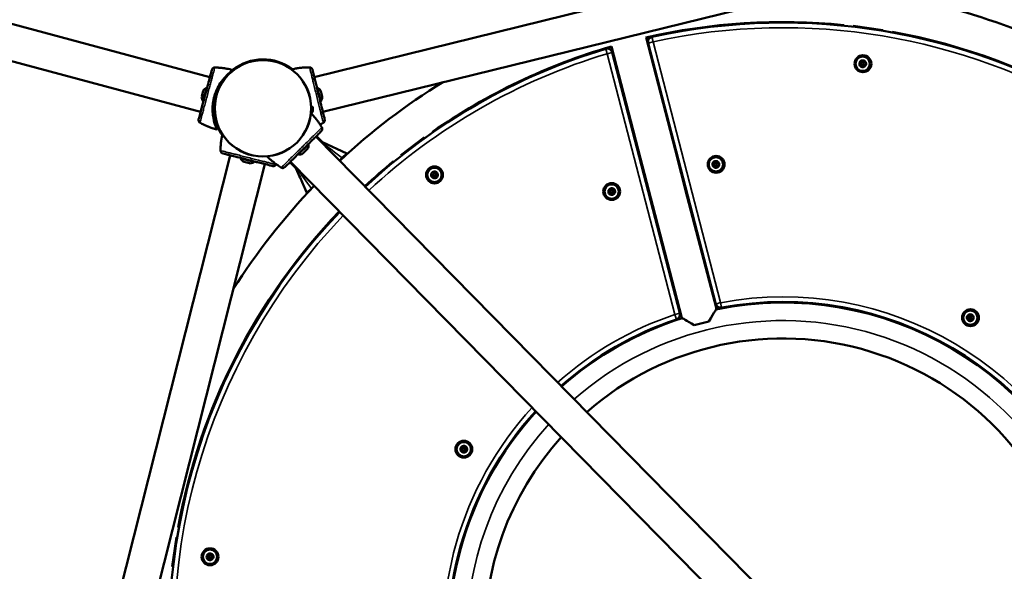
# Model space of a CAD drawing. Units: millimetres. Extents: x 11209 to 12070, y 6397 to 7319.
# Drawn here: x 11527 to 11643, y 6986 to 7052 of the extents above; entities that cross this region are included whole.
import ezdxf

# ---------------------------------------------------------------- set-up
doc = ezdxf.new("R2010")
doc.units = ezdxf.units.MM
doc.header["$LTSCALE"] = 10
doc.layers.add('Widoczne (ISO)', color=7, linetype='Continuous', lineweight=50)
doc.layers.add('Widoczne wąskie (ISO)', color=7, linetype='Continuous', lineweight=35)
doc.styles.get("Standard").update_dxf_attribs({"font": 'tahoma.ttf'})
doc.dimstyles.new('Karol 25', dxfattribs={"dimtxt": 25, "dimasz": 25, "dimexe": 0.18, "dimexo": 0.0625, "dimgap": 0.09, "dimtad": 1, "dimdec": 0, "dimzin": 0, "dimdsep": 46, "dimtxsty": 'Standard', "dimcen": 0.09, "dimadec": 0, "dimazin": 0, "dimtfac": 1, "dimtdec": 0, "dimtofl": 0, "dimtmove": 0, "dimatfit": 3, "dimfxl": 3, "dimfxlon": 1, "dimtolj": 1, "dimtzin": 0, "dimarcsym": 0})

# ---------------------------------------------------------------- blocks, each defined once
blk = doc.blocks.new('*D12')
at = {"color": 0, "lineweight": -2, "transparency": 16777216}
for p, q in [((11372.47, 6443.76), (11372.47, 6440.58)), ((11820.51, 6443.76), (11820.51, 6440.58)), ((11397.47, 6440.76), (11795.51, 6440.76))]:
    blk.add_line(p, q, dxfattribs=at)
at = {"color": 0, "lineweight": 13, "transparency": 16777216}
for points in [[(11397.47, 6444.93), (11397.47, 6436.59), (11372.47, 6440.76)], [(11795.51, 6444.93), (11795.51, 6436.59), (11820.51, 6440.76)]]:
    blk.add_solid(points, dxfattribs=at)
at = {"layer": 'Defpoints', "color": 0, "lineweight": 13, "transparency": 16777216}
for p in [(11820.51, 7115.74), (11372.47, 6998.94), (11820.51, 6440.76)]:
    blk.add_point(p, dxfattribs=at)
at = {"color": 0, "lineweight": 13, "transparency": 16777216, "insert": (11596.49, 6453.92), "char_height": 25, "attachment_point": 5}
blk.add_mtext('\\A1;448', dxfattribs=at)
blk = doc.blocks.new('*D13')
at = {"color": 0, "lineweight": -2, "transparency": 16777216}
for p, q in [((11209.47, 6404.61), (11209.47, 6401.43)), ((11981.49, 6404.61), (11981.49, 6401.43)), ((11956.49, 6401.61), (11234.47, 6401.61))]:
    blk.add_line(p, q, dxfattribs=at)
at = {"color": 0, "lineweight": 13, "transparency": 16777216}
for points in [[(11234.47, 6405.78), (11234.47, 6397.44), (11209.47, 6401.61)], [(11956.49, 6405.78), (11956.49, 6397.44), (11981.49, 6401.61)]]:
    blk.add_solid(points, dxfattribs=at)
at = {"layer": 'Defpoints', "color": 0, "lineweight": 13, "transparency": 16777216}
for p in [(11981.49, 7145.96), (11209.47, 6998.94), (11209.47, 6401.61)]:
    blk.add_point(p, dxfattribs=at)
at = {"color": 0, "lineweight": 13, "transparency": 16777216, "insert": (11597.86, 6414.46), "char_height": 25, "attachment_point": 5}
blk.add_mtext('\\A1;772', dxfattribs=at)

msp = doc.modelspace()

# ---------------------------------------------------------------- linework, layer by layer
at = {"layer": 'Widoczne (ISO)'}
for p, q in [((11562.51, 7040.76), (11634.07, 7058.37)), ((11520.51, 7052.54), (11549.1, 7044.87)), ((11561.49, 7044.88), (11594.05, 7052.89)), ((11625.41, 7050.95), (11628.9, 7050.46)), ((11600.83, 7049.58), (11604.27, 7036.31)), ((11601.08, 7048.91), (11609.1, 7017.99)), ((11633.38, 7049.56), (11633.02, 7049.56)), ((11519.41, 7048.44), (11548, 7040.77)), ((11596.72, 7048.51), (11600.16, 7035.25)), ((11604.84, 7016.89), (11596.82, 7047.81)), ((11549.79, 7046.02), (11549.79, 7046.02)), ((11560.83, 7046.04), (11560.83, 7046.04)), ((11548.22, 7042.93), (11548.13, 7042.59)), ((11548.31, 7043.25), (11548.22, 7042.93)), ((11548.73, 7043.66), (11548.28, 7042.01)), ((11548.32, 7043.3), (11548.31, 7043.25)), ((11548.77, 7043.64), (11548.73, 7043.66)), ((11549.96, 7042.96), (11549.77, 7043.01)), ((11561.8, 7043.64), (11561.84, 7043.66)), ((11562.25, 7042.01), (11561.84, 7043.66)), ((11562.26, 7043.23), (11562.24, 7043.29)), ((11562.34, 7042.89), (11562.26, 7043.23)), ((11562.42, 7042.56), (11562.34, 7042.89)), ((11548.13, 7042.59), (11548.11, 7042.53)), ((11548.33, 7042), (11548.28, 7042.01)), ((11549.48, 7041.88), (11549.48, 7040.24)), ((11549.74, 7041.99), (11549.51, 7042.05)), ((11549.68, 7042), (11549.68, 7040.19)), ((11562.2, 7041.99), (11562.25, 7042.01)), ((11562.43, 7042.51), (11562.42, 7042.56)), ((11561.11, 7040.71), (11561.11, 7041.4)), ((11561.11, 7040.67), (11561.11, 7040.71)), ((11561.32, 7041.32), (11561.32, 7040.88)), ((11548.03, 7039.43), (11548.03, 7039.43)), ((11549.49, 7040.19), (11549.68, 7040.19)), ((11562.46, 7039.42), (11562.46, 7039.42)), ((11562.34, 7039), (11562.34, 7039)), ((11559.59, 7035.71), (11560.81, 7036.91)), ((11560.77, 7036.94), (11560.81, 7036.91)), ((11561.68, 7037.83), (11675.44, 6922.22)), ((11561.75, 7037.9), (11562.45, 7037.19)), ((11562.39, 7037.13), (11562.38, 7037.12)), ((11562.45, 7037.19), (11562.39, 7037.13)), ((11562.45, 7037.19), (11565.34, 7035.83)), ((11571.75, 7035.64), (11574.57, 7037.76)), ((11550.36, 7036.28), (11550.36, 7036.28)), ((11559.56, 7035.75), (11559.59, 7035.71)), ((11560.13, 7035.82), (11560.16, 7035.85)), ((11560.16, 7035.85), (11560.4, 7036.09)), ((11560.4, 7036.09), (11560.65, 7036.33)), ((11560.65, 7036.33), (11560.7, 7036.38)), ((11565.34, 7035.83), (11564.81, 7035.3)), ((11605.72, 7030.7), (11604.27, 7036.31)), ((11533.44, 6964.16), (11551.52, 7035.61)), ((11537.55, 6963.12), (11555.63, 7034.57)), ((11552.76, 7035.3), (11552.74, 7035.25)), ((11552.74, 7035.25), (11554.39, 7034.83)), ((11553.11, 7034.85), (11553.15, 7034.84)), ((11553.15, 7034.84), (11553.48, 7034.75)), ((11553.48, 7034.75), (11553.82, 7034.67)), ((11553.82, 7034.67), (11553.88, 7034.65)), ((11554.4, 7034.88), (11554.39, 7034.83)), ((11558.58, 7034.79), (11559.28, 7034.08)), ((11558.65, 7034.86), (11672.42, 6919.25)), ((11564.48, 7034.98), (11564.81, 7035.3)), ((11600.16, 7035.25), (11601.62, 7029.64)), ((11557.47, 7034.22), (11557.47, 7034.22)), ((11559.35, 7034.14), (11559.28, 7034.08)), ((11559.36, 7034.15), (11559.35, 7034.14)), ((11567.9, 7032.32), (11567.9, 7032.22)), ((11561.14, 7031.69), (11560.6, 7031.16)), ((11561.14, 7031.69), (11561.46, 7032.01)), ((11605.72, 7030.7), (11609.17, 7017.41)), ((11601.62, 7029.64), (11605.06, 7016.35)), ((11564.31, 7028.69), (11564.2, 7028.69)), ((11608.29, 7015.92), (11606.55, 7015.47)), ((11544.64, 6986.87), (11545.13, 6990.37))]:
    msp.add_line(p, q, dxfattribs=at)
for centre, radius in [((11626.56, 7046.47), 1), ((11555.4, 7041.19), 5.72), ((11555.4, 7041.19), 5.71), ((11626.53, 7046.47), 0.85), ((11626.53, 7046.47), 0.16), ((11609.15, 7034.54), 1), ((11609.12, 7034.54), 0.85), ((11609.12, 7034.54), 0.16), ((11575.74, 7033.29), 1), ((11575.74, 7033.29), 0.85), ((11575.74, 7033.29), 0.16), ((11596.76, 7031.32), 1), ((11596.76, 7031.32), 0.85), ((11596.76, 7031.32), 0.16), ((11639.32, 7016.37), 1), ((11639.29, 7016.37), 0.85), ((11639.29, 7016.37), 0.16), ((11579.22, 7000.78), 1), ((11579.22, 7000.78), 0.85), ((11579.22, 7000.78), 0.16), ((11549.12, 6988.03), 1), ((11549.12, 6988.03), 0.85), ((11549.12, 6988.03), 0.16)]:
    msp.add_circle(centre, radius, dxfattribs=at)
for centre, radius, start, end in [((11617.06, 6978.53), 77.12, 63.9111, 86.1248), ((11617.06, 6978.53), 72.88, 84.3196, 102.8724), ((11617.06, 6978.53), 72.8, 16.7618, 102.3167), ((11617.06, 6978.53), 72.88, 39.3196, 79.7589), ((11601.66, 7049.07), 0.6, 102.3167, 194.5393), ((11617.06, 6978.53), 72.8, 106.7618, 132.8706), ((11617.06, 6978.53), 72.88, 106.2062, 124.7589), ((11596.24, 7047.66), 0.6, 14.5393, 106.7618), ((11555.4, 7041.19), 5.8, 52.8085, 128.4887), ((11626.53, 7046.47), 0.4, 125.5551, 185.5551), ((11626.21, 7046.43), 0.07, 94.9763, 185.5551), ((11626.21, 7046.43), 0.07, 185.5551, 276.1338), ((11626.53, 7046.47), 0.4, 185.5551, 245.5551), ((11626.2, 7046.55), 0.05, 274.9763, 345.5051), ((11626.22, 7046.31), 0.05, 25.605, 96.1338), ((11626.53, 7046.47), 0.3, 145.605, 165.5051), ((11626.53, 7046.47), 0.3, 205.605, 225.5051), ((11626.34, 7046.73), 0.07, 125.5551, 216.1338), ((11626.25, 7046.66), 0.05, 325.605, 36.1338), ((11626.53, 7046.47), 0.4, 65.5551, 125.5551), ((11626.34, 7046.73), 0.07, 34.9763, 125.5551), ((11626.29, 7046.22), 0.05, 334.9763, 45.5051), ((11626.44, 7046.8), 0.05, 214.9763, 285.5051), ((11626.53, 7046.47), 0.3, 85.605, 105.5051), ((11626.56, 7046.81), 0.05, 265.605, 336.1338), ((11626.67, 7046.77), 0.07, 65.5551, 156.1338), ((11626.67, 7046.77), 0.07, 334.9763, 65.5551), ((11626.53, 7046.47), 0.4, 5.5551, 65.5551), ((11626.78, 7046.72), 0.05, 154.9763, 225.5051), ((11626.53, 7046.47), 0.3, 25.605, 45.5051), ((11626.53, 7046.47), 0.4, 305.5551, 5.5551), ((11626.82, 7046.27), 0.05, 145.605, 216.1338), ((11626.73, 7046.2), 0.07, 305.5551, 36.1338), ((11626.53, 7046.47), 0.3, 325.605, 345.5051), ((11626.85, 7046.62), 0.05, 205.605, 276.1338), ((11626.87, 7046.38), 0.05, 94.9763, 165.5051), ((11626.86, 7046.5), 0.07, 5.5551, 96.1338), ((11626.86, 7046.5), 0.07, 274.9763, 5.5551), ((11549.79, 7045.92), 0.1, 88.1751, 88.6516), ((11555.4, 7041.19), 5.8, 136.4374, 162.0178), ((11560.83, 7045.94), 0.1, 90.1618, 90.6383), ((11626.4, 7046.17), 0.07, 154.9763, 245.5551), ((11626.4, 7046.17), 0.07, 245.5551, 336.1338), ((11626.53, 7046.47), 0.4, 245.5551, 305.5551), ((11626.51, 7046.12), 0.05, 85.605, 156.1338), ((11626.53, 7046.47), 0.3, 265.605, 285.5051), ((11626.63, 7046.13), 0.05, 34.9763, 105.5051), ((11626.73, 7046.2), 0.07, 214.9763, 305.5551), ((11617.06, 6978.53), 77.12, 121.5288, 132.964), ((11549.27, 7042.63), 1.16, 117.8008, 144.7923), ((11561.28, 7042.64), 1.16, 34.0211, 61.0126), ((11549.27, 7042.63), 1.16, 185.181, 212.1724), ((11561.28, 7042.64), 1.16, 326.641, 353.6325), ((11561.11, 7040.88), 0.21, 270, 0), ((11548.07, 7039.52), 0.1, 241.3217, 241.7981), ((11555.4, 7041.19), 5.8, 189.8212, 213.4634), ((11562.41, 7039.51), 0.1, 297.0153, 297.4917), ((11562.25, 7038.95), 0.1, 30.8742, 31.3507), ((11559.65, 7036.87), 1.16, 334.7335, 1.725), ((11550.46, 7036.28), 0.1, 178.988, 179.4645), ((11559.65, 7036.87), 1.16, 267.3534, 294.3448), ((11553.76, 7035.8), 1.16, 208.6137, 235.6052), ((11553.76, 7035.8), 1.16, 275.9939, 302.9853), ((11617.06, 6978.53), 72.88, 129.3196, 132.8724), ((11609.12, 7034.54), 0.4, 125.5551, 185.5551), ((11608.79, 7034.5), 0.07, 94.9763, 185.5551), ((11608.78, 7034.62), 0.05, 274.9763, 345.5051), ((11609.12, 7034.54), 0.3, 145.605, 165.5051), ((11608.93, 7034.81), 0.07, 125.5551, 216.1338), ((11608.83, 7034.73), 0.05, 325.605, 36.1338), ((11609.12, 7034.54), 0.4, 65.5551, 125.5551), ((11608.93, 7034.81), 0.07, 34.9763, 125.5551), ((11609.03, 7034.87), 0.05, 214.9763, 285.5051), ((11609.12, 7034.54), 0.3, 85.605, 105.5051), ((11609.15, 7034.89), 0.05, 265.605, 336.1338), ((11609.26, 7034.84), 0.07, 65.5551, 156.1338), ((11609.26, 7034.84), 0.07, 334.9763, 65.5551), ((11609.12, 7034.54), 0.4, 5.5551, 65.5551), ((11609.37, 7034.79), 0.05, 154.9763, 225.5051), ((11609.12, 7034.54), 0.3, 25.605, 45.5051), ((11609.12, 7034.54), 0.4, 305.5551, 5.5551), ((11609.44, 7034.69), 0.05, 205.605, 276.1338), ((11609.45, 7034.57), 0.07, 5.5551, 96.1338), ((11609.45, 7034.57), 0.07, 274.9763, 5.5551), ((11557.53, 7034.3), 0.1, 237.7277, 238.2041), ((11575.74, 7033.29), 0.4, 155.5551, 215.5551), ((11575.44, 7033.42), 0.07, 155.5551, 246.1338), ((11575.74, 7033.29), 0.4, 95.5551, 155.5551), ((11575.44, 7033.42), 0.07, 64.9763, 155.5551), ((11575.49, 7033.53), 0.05, 244.9763, 315.5051), ((11575.74, 7033.29), 0.3, 115.605, 135.5051), ((11575.59, 7033.6), 0.05, 295.605, 6.1338), ((11575.71, 7033.61), 0.07, 95.5551, 186.1338), ((11575.74, 7033.29), 0.4, 35.5551, 95.5551), ((11575.71, 7033.61), 0.07, 4.9763, 95.5551), ((11575.83, 7033.62), 0.05, 184.9763, 255.5051), ((11575.74, 7033.29), 0.3, 55.605, 75.5051), ((11575.94, 7033.57), 0.05, 235.605, 306.1338), ((11576.01, 7033.48), 0.07, 35.5551, 126.1338), ((11576.08, 7033.38), 0.05, 124.9763, 195.5051), ((11576.01, 7033.48), 0.07, 304.9763, 35.5551), ((11575.74, 7033.29), 0.4, 335.5551, 35.5551), ((11608.79, 7034.5), 0.07, 185.5551, 276.1338), ((11609.12, 7034.54), 0.4, 185.5551, 245.5551), ((11608.8, 7034.39), 0.05, 25.605, 96.1338), ((11609.12, 7034.54), 0.3, 205.605, 225.5051), ((11608.87, 7034.29), 0.05, 334.9763, 45.5051), ((11608.98, 7034.24), 0.07, 154.9763, 245.5551), ((11608.98, 7034.24), 0.07, 245.5551, 336.1338), ((11609.12, 7034.54), 0.4, 245.5551, 305.5551), ((11609.09, 7034.19), 0.05, 85.605, 156.1338), ((11609.12, 7034.54), 0.3, 265.605, 285.5051), ((11609.21, 7034.2), 0.05, 34.9763, 105.5051), ((11609.31, 7034.27), 0.07, 214.9763, 305.5551), ((11609.31, 7034.27), 0.07, 305.5551, 36.1338), ((11609.41, 7034.34), 0.05, 145.605, 216.1338), ((11609.12, 7034.54), 0.3, 325.605, 345.5051), ((11609.46, 7034.45), 0.05, 94.9763, 165.5051), ((11575.47, 7033.09), 0.07, 124.9763, 215.5551), ((11575.39, 7033.31), 0.05, 355.605, 66.1338), ((11575.47, 7033.09), 0.07, 215.5551, 306.1338), ((11575.74, 7033.29), 0.4, 215.5551, 275.5551), ((11575.4, 7033.19), 0.05, 304.9763, 15.5051), ((11575.74, 7033.29), 0.3, 175.605, 195.5051), ((11575.54, 7033), 0.05, 55.605, 126.1338), ((11575.74, 7033.29), 0.3, 235.605, 255.5051), ((11575.65, 7032.95), 0.05, 4.9763, 75.5051), ((11575.77, 7032.96), 0.07, 184.9763, 275.5551), ((11575.74, 7033.29), 0.4, 275.5551, 335.5551), ((11575.77, 7032.96), 0.07, 275.5551, 6.1338), ((11575.89, 7032.97), 0.05, 115.605, 186.1338), ((11575.74, 7033.29), 0.3, 295.605, 315.5051), ((11575.99, 7033.04), 0.05, 64.9763, 135.5051), ((11576.04, 7033.15), 0.07, 244.9763, 335.5551), ((11575.74, 7033.29), 0.3, 355.605, 15.5051), ((11576.09, 7033.26), 0.05, 175.605, 246.1338), ((11576.04, 7033.15), 0.07, 335.5551, 66.1338), ((11617.06, 6978.53), 77.12, 136.1145, 147.688), ((11596.76, 7031.32), 0.4, 155.5551, 215.5551), ((11596.76, 7031.32), 0.4, 95.5551, 155.5551), ((11596.46, 7031.46), 0.07, 64.9763, 155.5551), ((11596.46, 7031.46), 0.07, 155.5551, 246.1338), ((11596.49, 7031.13), 0.07, 124.9763, 215.5551), ((11596.41, 7031.35), 0.05, 355.605, 66.1338), ((11596.49, 7031.13), 0.07, 215.5551, 306.1338), ((11596.76, 7031.32), 0.4, 215.5551, 275.5551), ((11596.42, 7031.23), 0.05, 304.9763, 15.5051), ((11596.76, 7031.32), 0.3, 175.605, 195.5051), ((11596.51, 7031.57), 0.05, 244.9763, 315.5051), ((11596.56, 7031.03), 0.05, 55.605, 126.1338), ((11596.76, 7031.32), 0.3, 115.605, 135.5051), ((11596.76, 7031.32), 0.3, 235.605, 255.5051), ((11596.61, 7031.64), 0.05, 295.605, 6.1338), ((11596.73, 7031.65), 0.07, 95.5551, 186.1338), ((11596.73, 7031.65), 0.07, 4.9763, 95.5551), ((11596.76, 7031.32), 0.4, 35.5551, 95.5551), ((11596.85, 7031.66), 0.05, 184.9763, 255.5051), ((11596.76, 7031.32), 0.4, 275.5551, 335.5551), ((11596.76, 7031.32), 0.3, 55.605, 75.5051), ((11596.91, 7031.01), 0.05, 115.605, 186.1338), ((11596.76, 7031.32), 0.3, 295.605, 315.5051), ((11596.96, 7031.61), 0.05, 235.605, 306.1338), ((11597.01, 7031.08), 0.05, 64.9763, 135.5051), ((11597.03, 7031.52), 0.07, 35.5551, 126.1338), ((11597.06, 7031.19), 0.07, 244.9763, 335.5551), ((11597.1, 7031.42), 0.05, 124.9763, 195.5051), ((11596.76, 7031.32), 0.3, 355.605, 15.5051), ((11597.11, 7031.3), 0.05, 175.605, 246.1338), ((11597.03, 7031.52), 0.07, 304.9763, 35.5551), ((11596.76, 7031.32), 0.4, 335.5551, 35.5551), ((11597.06, 7031.19), 0.07, 335.5551, 66.1338), ((11596.67, 7030.98), 0.05, 4.9763, 75.5051), ((11596.79, 7030.99), 0.07, 184.9763, 275.5551), ((11596.79, 7030.99), 0.07, 275.5551, 6.1338), ((11617.06, 6978.53), 72.8, 136.208, 192.3167), ((11617.06, 6978.53), 72.88, 136.2062, 169.7589), ((11617.06, 6978.53), 39.7, 18.5233, 100.5552), ((11609.68, 7018.15), 0.6, 194.5393, 280.5552), ((11617.06, 6978.53), 39.62, 17.5285, 101.5501), ((11617.06, 6978.53), 39.7, 108.5233, 131.4783), ((11617.06, 6978.53), 39.62, 107.5285, 131.4721), ((11604.26, 7016.74), 0.6, 288.5233, 14.5393), ((11639.29, 7016.37), 0.4, 125.5551, 185.5551), ((11638.96, 7016.34), 0.07, 94.9763, 185.5551), ((11638.96, 7016.34), 0.07, 185.5551, 276.1338), ((11639.29, 7016.37), 0.4, 185.5551, 245.5551), ((11638.95, 7016.46), 0.05, 274.9763, 345.5051), ((11638.97, 7016.22), 0.05, 25.605, 96.1338), ((11639.29, 7016.37), 0.3, 145.605, 165.5051), ((11639.29, 7016.37), 0.3, 205.605, 225.5051), ((11639.1, 7016.64), 0.07, 125.5551, 216.1338), ((11639, 7016.57), 0.05, 325.605, 36.1338), ((11639.29, 7016.37), 0.4, 65.5551, 125.5551), ((11639.1, 7016.64), 0.07, 34.9763, 125.5551), ((11639.04, 7016.12), 0.05, 334.9763, 45.5051), ((11639.15, 7016.07), 0.07, 154.9763, 245.5551), ((11639.15, 7016.07), 0.07, 245.5551, 336.1338), ((11639.29, 7016.37), 0.4, 245.5551, 305.5551), ((11639.2, 7016.71), 0.05, 214.9763, 285.5051), ((11639.29, 7016.37), 0.3, 85.605, 105.5051), ((11639.26, 7016.02), 0.05, 85.605, 156.1338), ((11639.29, 7016.37), 0.3, 265.605, 285.5051), ((11639.32, 7016.72), 0.05, 265.605, 336.1338), ((11639.43, 7016.67), 0.07, 65.5551, 156.1338), ((11639.38, 7016.03), 0.05, 34.9763, 105.5051), ((11639.48, 7016.1), 0.07, 214.9763, 305.5551), ((11639.43, 7016.67), 0.07, 334.9763, 65.5551), ((11639.29, 7016.37), 0.4, 5.5551, 65.5551), ((11639.53, 7016.62), 0.05, 154.9763, 225.5051), ((11639.29, 7016.37), 0.3, 25.605, 45.5051), ((11639.29, 7016.37), 0.4, 305.5551, 5.5551), ((11639.48, 7016.1), 0.07, 305.5551, 36.1338), ((11639.58, 7016.17), 0.05, 145.605, 216.1338), ((11639.29, 7016.37), 0.3, 325.605, 345.5051), ((11639.6, 7016.52), 0.05, 205.605, 276.1338), ((11639.63, 7016.28), 0.05, 94.9763, 165.5051), ((11639.62, 7016.4), 0.07, 5.5551, 96.1338), ((11639.62, 7016.4), 0.07, 274.9763, 5.5551), ((11617.06, 6978.53), 35.38, 14.6202, 131.1041), ((11617.06, 6978.53), 39.7, 137.6005, 190.5552), ((11617.06, 6978.53), 39.62, 137.6066, 191.5501), ((11617.06, 6978.53), 35.38, 137.9747, 311.1037), ((11579.22, 7000.78), 0.4, 155.5551, 215.5551), ((11578.92, 7000.92), 0.07, 155.5551, 246.1338), ((11579.22, 7000.78), 0.4, 95.5551, 155.5551), ((11578.92, 7000.92), 0.07, 64.9763, 155.5551), ((11578.87, 7000.81), 0.05, 355.605, 66.1338), ((11578.88, 7000.69), 0.05, 304.9763, 15.5051), ((11579.22, 7000.78), 0.3, 175.605, 195.5051), ((11578.97, 7001.03), 0.05, 244.9763, 315.5051), ((11579.22, 7000.78), 0.3, 115.605, 135.5051), ((11579.07, 7001.1), 0.05, 295.605, 6.1338), ((11579.19, 7001.11), 0.07, 95.5551, 186.1338), ((11579.19, 7001.11), 0.07, 4.9763, 95.5551), ((11579.22, 7000.78), 0.4, 35.5551, 95.5551), ((11579.31, 7001.12), 0.05, 184.9763, 255.5051), ((11579.22, 7000.78), 0.3, 55.605, 75.5051), ((11579.42, 7001.07), 0.05, 235.605, 306.1338), ((11579.49, 7000.97), 0.07, 35.5551, 126.1338), ((11579.56, 7000.88), 0.05, 124.9763, 195.5051), ((11579.22, 7000.78), 0.3, 355.605, 15.5051), ((11579.57, 7000.76), 0.05, 175.605, 246.1338), ((11579.49, 7000.97), 0.07, 304.9763, 35.5551), ((11579.22, 7000.78), 0.4, 335.5551, 35.5551), ((11579.52, 7000.65), 0.07, 335.5551, 66.1338), ((11578.95, 7000.59), 0.07, 124.9763, 215.5551), ((11578.95, 7000.59), 0.07, 215.5551, 306.1338), ((11579.22, 7000.78), 0.4, 215.5551, 275.5551), ((11579.02, 7000.49), 0.05, 55.605, 126.1338), ((11579.22, 7000.78), 0.3, 235.605, 255.5051), ((11579.13, 7000.44), 0.05, 4.9763, 75.5051), ((11579.25, 7000.45), 0.07, 184.9763, 275.5551), ((11579.22, 7000.78), 0.4, 275.5551, 335.5551), ((11579.25, 7000.45), 0.07, 275.5551, 6.1338), ((11579.37, 7000.47), 0.05, 115.605, 186.1338), ((11579.22, 7000.78), 0.3, 295.605, 315.5051), ((11579.47, 7000.54), 0.05, 64.9763, 135.5051), ((11579.52, 7000.65), 0.07, 244.9763, 335.5551), ((11549.12, 6988.03), 0.4, 155.5551, 215.5551), ((11548.82, 6988.16), 0.07, 155.5551, 246.1338), ((11549.12, 6988.03), 0.4, 95.5551, 155.5551), ((11548.82, 6988.16), 0.07, 64.9763, 155.5551), ((11548.85, 6987.84), 0.07, 124.9763, 215.5551), ((11548.77, 6988.05), 0.05, 355.605, 66.1338), ((11548.79, 6987.93), 0.05, 304.9763, 15.5051), ((11549.12, 6988.03), 0.3, 175.605, 195.5051), ((11548.87, 6988.27), 0.05, 244.9763, 315.5051), ((11549.12, 6988.03), 0.3, 115.605, 135.5051), ((11548.97, 6988.34), 0.05, 295.605, 6.1338), ((11549.09, 6988.36), 0.07, 95.5551, 186.1338), ((11549.09, 6988.36), 0.07, 4.9763, 95.5551), ((11549.12, 6988.03), 0.4, 35.5551, 95.5551), ((11549.21, 6988.37), 0.05, 184.9763, 255.5051), ((11549.12, 6988.03), 0.4, 275.5551, 335.5551), ((11549.12, 6988.03), 0.3, 55.605, 75.5051), ((11549.32, 6988.32), 0.05, 235.605, 306.1338), ((11549.37, 6987.78), 0.05, 64.9763, 135.5051), ((11549.39, 6988.22), 0.07, 35.5551, 126.1338), ((11549.42, 6987.89), 0.07, 244.9763, 335.5551), ((11549.46, 6988.12), 0.05, 124.9763, 195.5051), ((11549.12, 6988.03), 0.3, 355.605, 15.5051), ((11549.47, 6988), 0.05, 175.605, 246.1338), ((11549.39, 6988.22), 0.07, 304.9763, 35.5551), ((11549.12, 6988.03), 0.4, 335.5551, 35.5551), ((11549.42, 6987.89), 0.07, 335.5551, 66.1338), ((11548.85, 6987.84), 0.07, 215.5551, 306.1338), ((11549.12, 6988.03), 0.4, 215.5551, 275.5551), ((11548.93, 6987.74), 0.05, 55.605, 126.1338), ((11549.12, 6988.03), 0.3, 235.605, 255.5051), ((11549.04, 6987.69), 0.05, 4.9763, 75.5051), ((11549.16, 6987.7), 0.07, 184.9763, 275.5551), ((11549.16, 6987.7), 0.07, 275.5551, 6.1338), ((11549.27, 6987.71), 0.05, 115.605, 186.1338), ((11549.12, 6988.03), 0.3, 295.605, 315.5051)]:
    msp.add_arc(centre, radius, start, end, dxfattribs=at)
for centre, major_axis, ratio, start_param, end_param in [((11627.16, 7050.7), (-0.78, -5.6), 0.513274, 4.718826, 4.736772), ((11627.16, 7050.7), (-0.78, -5.6), 0.513274, 1.546413, 1.564359), ((11548.45, 7036.22), (2.52, 9.64), 0.714336, 0.167462, 0.182216), ((11561.96, 7036.21), (-2.32, 9.69), 0.714335, 6.10096, 6.115713), ((11561.11, 7041.32), (0.21, 0), 0.390698, 0, 1.570796), ((11551.77, 7048.59), (-2.64, -9.61), 0.714335, 6.10096, 6.115713), ((11558.9, 7048.65), (2.44, -9.66), 0.714336, 0.167462, 0.182216), ((11554.47, 7033), (7.14, 6.95), 0.714335, 6.10096, 6.115713), ((11573.16, 7036.7), (3.4, -4.51), 0.513274, 1.546413, 1.564359), ((11560.18, 7035.08), (-9.67, 2.39), 0.714336, 0.167462, 0.182216), ((11604.99, 7033.51), (5.47, 1.42), 0.513274, 1.556637, 1.570796), ((11547.77, 7038.23), (9.64, -2.5), 0.714335, 6.10096, 6.109502), ((11573.16, 7036.7), (3.4, -4.51), 0.513274, 4.718826, 4.736772), ((11600.89, 7032.44), (-5.47, -1.42), 0.513274, 4.712389, 4.726549), ((11563.6, 7041.99), (-7.06, -7.03), 0.714336, 0.167462, 0.182216), ((11604.99, 7033.51), (5.47, 1.42), 0.513274, 4.712389, 4.726549), ((11600.89, 7032.44), (-5.47, -1.42), 0.513274, 1.556637, 1.570796), ((11607.65, 7014.83), (1.52, 2.58), 0.00001, 6.05658, 7.415173), ((11607.65, 7014.83), (-2.58, 1.52), 0.00001, 0.000579, 1.132696), ((11544.88, 6988.62), (5.6, -0.78), 0.513274, 1.546413, 1.564359)]:
    msp.add_ellipse(centre, major_axis=major_axis, ratio=ratio, start_param=start_param, end_param=end_param, dxfattribs=at)
for points, knots in [([(11549.34, 7045.76), (11549.33, 7045.72), (11549.27, 7045.5), (11549.14, 7045.01), (11549.1, 7044.86), (11548.99, 7044.43), (11548.91, 7044.13), (11548.76, 7043.61), (11548.71, 7043.4), (11548.6, 7043.01), (11548.56, 7042.84), (11548.47, 7042.5), (11548.42, 7042.33), (11548.33, 7041.98), (11548.28, 7041.81), (11548.18, 7041.42), (11548.12, 7041.22), (11548.01, 7040.78), (11547.95, 7040.56), (11547.83, 7040.13), (11547.79, 7039.96), (11547.77, 7039.89), (11547.77, 7039.89), (11547.77, 7039.88)], [1.638912, 1.638912, 1.638912, 1.638912, 2.239984, 2.239984, 2.462031, 2.462031, 2.806436, 2.806436, 3.021025, 3.021025, 3.193188, 3.193188, 3.360006, 3.360006, 3.546874, 3.546874, 3.782862, 3.782862, 4.110475, 4.110475, 4.583644, 4.583644, 4.644274, 4.644274, 4.644274, 4.644274]), ([(11549.69, 7046.02), (11549.66, 7046.02), (11549.63, 7046.02), (11549.58, 7046.01), (11549.55, 7046), (11549.5, 7045.97), (11549.47, 7045.96), (11549.43, 7045.91), (11549.4, 7045.89), (11549.38, 7045.85), (11549.38, 7045.85), (11549.37, 7045.84)], [0, 0, 0, 0, 0.0785633, 0.0785633, 0.1571266, 0.1571266, 0.23569, 0.23569, 0.3142533, 0.3142533, 0.3299536, 0.3299536, 0.3299536, 0.3299536]), ([(11549.95, 7038.67), (11549.94, 7038.68), (11549.94, 7038.68), (11549.93, 7038.71), (11549.92, 7038.72), (11549.88, 7038.83), (11549.81, 7038.97), (11549.64, 7039.48), (11549.52, 7039.9), (11549.43, 7040.65), (11549.41, 7040.92), (11549.43, 7041.47), (11549.45, 7041.74), (11549.53, 7042.16), (11549.56, 7042.3), (11549.62, 7042.57), (11549.66, 7042.7), (11549.76, 7043), (11549.82, 7043.17), (11550.03, 7043.65), (11550.18, 7043.92), (11550.53, 7044.46), (11550.74, 7044.71), (11551.18, 7045.19), (11551.4, 7045.38), (11551.67, 7045.6), (11551.75, 7045.66), (11551.82, 7045.7), (11551.83, 7045.71), (11551.84, 7045.72)], [-18.697344, -18.697344, -18.697344, -18.697344, -18.18648, -18.18648, -17.576051, -17.576051, -15.477113, -15.477113, -12.448041, -12.448041, -11.016567, -11.016567, -9.821541, -9.821541, -9.229428, -9.229428, -8.700046, -8.700046, -7.939942, -7.939942, -6.444287, -6.444287, -4.544928, -4.544928, -2.242039, -2.242039, -0.75439, -0.75439, 0, 0, 0, 0]), ([(11549.79, 7046.02), (11549.88, 7046.02), (11549.98, 7046.02), (11550.21, 7046), (11550.36, 7045.99), (11550.59, 7045.96), (11550.68, 7045.95), (11550.82, 7045.93), (11550.86, 7045.92), (11550.98, 7045.91), (11551.05, 7045.89), (11551.23, 7045.86), (11551.35, 7045.84), (11551.59, 7045.78), (11551.71, 7045.75), (11551.84, 7045.72)], [-2.045458, -2.045458, -2.045458, -2.045458, -1.773458, -1.773458, -1.343528, -1.343528, -1.074823, -1.074823, -0.94047, -0.94047, -0.725505, -0.725505, -0.381562, -0.381562, 0, 0, 0, 0]), ([(11558.79, 7045.79), (11558.91, 7045.82), (11559.03, 7045.84), (11559.29, 7045.9), (11559.43, 7045.92), (11559.67, 7045.96), (11559.76, 7045.97), (11559.89, 7045.98), (11559.94, 7045.99), (11560.05, 7046), (11560.12, 7046.01), (11560.31, 7046.02), (11560.43, 7046.03), (11560.64, 7046.04), (11560.73, 7046.04), (11560.83, 7046.04)], [-2.13207, -2.13207, -2.13207, -2.13207, -1.77361, -1.77361, -1.343644, -1.343644, -1.074915, -1.074915, -0.940551, -0.940551, -0.725568, -0.725568, -0.381595, -0.381595, -0.104191, -0.104191, -0.104191, -0.104191]), ([(11561.27, 7045.77), (11561.26, 7045.8), (11561.25, 7045.83), (11561.22, 7045.88), (11561.21, 7045.91), (11561.16, 7045.95), (11561.14, 7045.97), (11561.09, 7046.01), (11561.06, 7046.02), (11561.01, 7046.03), (11560.98, 7046.04), (11560.95, 7046.04), (11560.94, 7046.04), (11560.93, 7046.04)], [0.4723099, 0.4723099, 0.4723099, 0.4723099, 0.5368266, 0.5368266, 0.6070628, 0.6070628, 0.6856262, 0.6856262, 0.7641895, 0.7641895, 0.8427528, 0.8427528, 0.8651264, 0.8651264, 0.8651264, 0.8651264]), ([(11562.73, 7039.87), (11562.72, 7039.91), (11562.66, 7040.12), (11562.54, 7040.62), (11562.5, 7040.77), (11562.4, 7041.2), (11562.32, 7041.5), (11562.19, 7042.03), (11562.14, 7042.24), (11562.05, 7042.63), (11562, 7042.8), (11561.92, 7043.15), (11561.88, 7043.31), (11561.79, 7043.66), (11561.75, 7043.84), (11561.65, 7044.22), (11561.6, 7044.43), (11561.49, 7044.87), (11561.44, 7045.09), (11561.33, 7045.53), (11561.29, 7045.7), (11561.27, 7045.76), (11561.27, 7045.77), (11561.27, 7045.77)], [1.638912, 1.638912, 1.638912, 1.638912, 2.239984, 2.239984, 2.462031, 2.462031, 2.806436, 2.806436, 3.021025, 3.021025, 3.193188, 3.193188, 3.360006, 3.360006, 3.546874, 3.546874, 3.782862, 3.782862, 4.110475, 4.110475, 4.583644, 4.583644, 4.644274, 4.644274, 4.644274, 4.644274]), ([(11561.08, 7040.62), (11561.17, 7040.53), (11561.25, 7040.44), (11561.43, 7040.25), (11561.52, 7040.14), (11561.67, 7039.95), (11561.73, 7039.88), (11561.81, 7039.78), (11561.84, 7039.74), (11561.91, 7039.65), (11561.95, 7039.59), (11562.06, 7039.43), (11562.13, 7039.34), (11562.24, 7039.16), (11562.29, 7039.08), (11562.34, 7039)], [-2.13207, -2.13207, -2.13207, -2.13207, -1.77361, -1.77361, -1.343644, -1.343644, -1.074915, -1.074915, -0.940551, -0.940551, -0.725568, -0.725568, -0.381595, -0.381595, -0.104191, -0.104191, -0.104191, -0.104191]), ([(11547.77, 7039.88), (11547.76, 7039.86), (11547.75, 7039.83), (11547.75, 7039.76), (11547.76, 7039.73), (11547.77, 7039.67), (11547.78, 7039.64), (11547.81, 7039.59), (11547.83, 7039.57), (11547.87, 7039.53), (11547.89, 7039.51), (11547.92, 7039.49), (11547.93, 7039.49), (11547.93, 7039.48)], [0.4723099, 0.4723099, 0.4723099, 0.4723099, 0.5368266, 0.5368266, 0.6070628, 0.6070628, 0.6856262, 0.6856262, 0.7641895, 0.7641895, 0.8427528, 0.8427528, 0.8651264, 0.8651264, 0.8651264, 0.8651264]), ([(11549.95, 7038.67), (11549.82, 7038.7), (11549.7, 7038.74), (11549.44, 7038.82), (11549.3, 7038.87), (11549.08, 7038.95), (11549, 7038.98), (11548.87, 7039.03), (11548.83, 7039.05), (11548.72, 7039.09), (11548.66, 7039.12), (11548.48, 7039.2), (11548.38, 7039.25), (11548.19, 7039.34), (11548.11, 7039.39), (11548.03, 7039.43)], [-2.14983, -2.14983, -2.14983, -2.14983, -1.77361, -1.77361, -1.343644, -1.343644, -1.074915, -1.074915, -0.940551, -0.940551, -0.725568, -0.725568, -0.381595, -0.381595, -0.104191, -0.104191, -0.104191, -0.104191]), ([(11562.46, 7039.42), (11562.37, 7039.38), (11562.29, 7039.34), (11562.19, 7039.29), (11562.18, 7039.28), (11562.17, 7039.28)], [-2.0454584, -2.0454584, -2.0454584, -2.0454584, -1.7734576, -1.7734576, -1.7260561, -1.7260561, -1.7260561, -1.7260561]), ([(11562.55, 7039.47), (11562.57, 7039.48), (11562.6, 7039.5), (11562.64, 7039.53), (11562.66, 7039.55), (11562.69, 7039.6), (11562.7, 7039.63), (11562.73, 7039.69), (11562.73, 7039.72), (11562.74, 7039.76), (11562.74, 7039.77), (11562.74, 7039.78)], [0, 0, 0, 0, 0.0785633, 0.0785633, 0.1571266, 0.1571266, 0.23569, 0.23569, 0.3142533, 0.3142533, 0.3299536, 0.3299536, 0.3299536, 0.3299536]), ([(11550.36, 7036.28), (11550.36, 7036.38), (11550.37, 7036.47), (11550.38, 7036.7), (11550.39, 7036.85), (11550.41, 7037.08), (11550.42, 7037.17), (11550.44, 7037.31), (11550.44, 7037.35), (11550.46, 7037.47), (11550.47, 7037.54), (11550.5, 7037.73), (11550.52, 7037.84), (11550.56, 7038.01), (11550.57, 7038.06), (11550.58, 7038.11)], [-2.045458, -2.045458, -2.045458, -2.045458, -1.773458, -1.773458, -1.343528, -1.343528, -1.074823, -1.074823, -0.94047, -0.94047, -0.725505, -0.725505, -0.381562, -0.381562, -0.222261, -0.222261, -0.222261, -0.222261]), ([(11558, 7034.21), (11558.03, 7034.24), (11558.19, 7034.4), (11558.55, 7034.76), (11558.66, 7034.87), (11558.98, 7035.18), (11559.2, 7035.39), (11559.58, 7035.77), (11559.74, 7035.93), (11560.02, 7036.21), (11560.15, 7036.33), (11560.4, 7036.58), (11560.53, 7036.7), (11560.78, 7036.95), (11560.91, 7037.08), (11561.2, 7037.36), (11561.34, 7037.51), (11561.67, 7037.83), (11561.83, 7037.99), (11562.15, 7038.3), (11562.28, 7038.43), (11562.33, 7038.47), (11562.33, 7038.48), (11562.33, 7038.48)], [1.638912, 1.638912, 1.638912, 1.638912, 2.239984, 2.239984, 2.462031, 2.462031, 2.806436, 2.806436, 3.021025, 3.021025, 3.193188, 3.193188, 3.360006, 3.360006, 3.546874, 3.546874, 3.782862, 3.782862, 4.110475, 4.110475, 4.583644, 4.583644, 4.644274, 4.644274, 4.644274, 4.644274]), ([(11562.33, 7038.48), (11562.35, 7038.5), (11562.37, 7038.53), (11562.4, 7038.58), (11562.42, 7038.61), (11562.43, 7038.67), (11562.44, 7038.7), (11562.44, 7038.76), (11562.44, 7038.79), (11562.42, 7038.84), (11562.42, 7038.87), (11562.4, 7038.9), (11562.4, 7038.9), (11562.39, 7038.91)], [0.4723099, 0.4723099, 0.4723099, 0.4723099, 0.5368266, 0.5368266, 0.6070628, 0.6070628, 0.6856262, 0.6856262, 0.7641895, 0.7641895, 0.8427528, 0.8427528, 0.8651264, 0.8651264, 0.8651264, 0.8651264]), ([(11550.36, 7036.18), (11550.36, 7036.15), (11550.37, 7036.12), (11550.38, 7036.07), (11550.39, 7036.04), (11550.42, 7035.99), (11550.43, 7035.97), (11550.48, 7035.92), (11550.5, 7035.9), (11550.54, 7035.87), (11550.54, 7035.87), (11550.55, 7035.87)], [0, 0, 0, 0, 0.0785633, 0.0785633, 0.1571266, 0.1571266, 0.23569, 0.23569, 0.3142533, 0.3142533, 0.3299536, 0.3299536, 0.3299536, 0.3299536]), ([(11550.63, 7035.84), (11550.67, 7035.83), (11550.89, 7035.77), (11551.38, 7035.65), (11551.53, 7035.61), (11551.96, 7035.5), (11552.26, 7035.42), (11552.79, 7035.29), (11553, 7035.24), (11553.39, 7035.14), (11553.56, 7035.09), (11553.91, 7035.01), (11554.07, 7034.96), (11554.42, 7034.88), (11554.6, 7034.83), (11554.98, 7034.73), (11555.18, 7034.68), (11555.62, 7034.57), (11555.85, 7034.52), (11556.28, 7034.4), (11556.45, 7034.36), (11556.52, 7034.35), (11556.52, 7034.34), (11556.53, 7034.34)], [1.638912, 1.638912, 1.638912, 1.638912, 2.239984, 2.239984, 2.462031, 2.462031, 2.806436, 2.806436, 3.021025, 3.021025, 3.193188, 3.193188, 3.360006, 3.360006, 3.546874, 3.546874, 3.782862, 3.782862, 4.110475, 4.110475, 4.583644, 4.583644, 4.644274, 4.644274, 4.644274, 4.644274]), ([(11557.47, 7034.22), (11557.4, 7034.27), (11557.32, 7034.32), (11557.12, 7034.45), (11557.01, 7034.53), (11556.82, 7034.67), (11556.74, 7034.73), (11556.64, 7034.81), (11556.6, 7034.84), (11556.51, 7034.92), (11556.46, 7034.96), (11556.31, 7035.09), (11556.23, 7035.16), (11556.05, 7035.33), (11555.97, 7035.41), (11555.88, 7035.5)], [-2.045458, -2.045458, -2.045458, -2.045458, -1.773458, -1.773458, -1.343528, -1.343528, -1.074823, -1.074823, -0.94047, -0.94047, -0.725505, -0.725505, -0.381562, -0.381562, -0.017761, -0.017761, -0.017761, -0.017761]), ([(11556.53, 7034.34), (11556.56, 7034.34), (11556.59, 7034.33), (11556.65, 7034.33), (11556.68, 7034.34), (11556.74, 7034.35), (11556.77, 7034.37), (11556.82, 7034.4), (11556.84, 7034.41), (11556.88, 7034.45), (11556.9, 7034.47), (11556.92, 7034.5), (11556.92, 7034.51), (11556.93, 7034.52)], [0.4723099, 0.4723099, 0.4723099, 0.4723099, 0.5368266, 0.5368266, 0.6070628, 0.6070628, 0.6856262, 0.6856262, 0.7641895, 0.7641895, 0.8427528, 0.8427528, 0.8651264, 0.8651264, 0.8651264, 0.8651264]), ([(11557.57, 7034.16), (11557.59, 7034.15), (11557.61, 7034.14), (11557.67, 7034.12), (11557.69, 7034.11), (11557.75, 7034.11), (11557.78, 7034.11), (11557.85, 7034.12), (11557.88, 7034.13), (11557.92, 7034.15), (11557.92, 7034.16), (11557.93, 7034.16)], [0, 0, 0, 0, 0.0785633, 0.0785633, 0.1571266, 0.1571266, 0.23569, 0.23569, 0.3142533, 0.3142533, 0.3299536, 0.3299536, 0.3299536, 0.3299536]), ([(11557.62, 7034.14), (11557.61, 7034.14), (11557.6, 7034.14), (11557.58, 7034.15), (11557.57, 7034.16), (11557.57, 7034.16)], [0.80983686, 0.80983686, 0.80983686, 0.80983686, 0.8427528, 0.8427528, 0.86512645, 0.86512645, 0.86512645, 0.86512645]), ([(11560.6, 7031.16), (11560.39, 7031.65), (11560.18, 7032.13), (11559.74, 7033.11), (11559.52, 7033.62), (11559.28, 7034.08)], [0, 0, 0, 0, 1.59101, 1.59101, 3.206567, 3.206567, 3.206567, 3.206567])]:
    msp.add_open_spline(points, degree=3, knots=knots, dxfattribs=at)
for points in [[(11551.84, 7045.72), (11551.84, 7045.72), (11551.84, 7045.72), (11551.84, 7045.72)], [(11549.95, 7038.67), (11549.95, 7038.67), (11549.95, 7038.67), (11549.95, 7038.67)]]:
    msp.add_open_spline(points, degree=3, dxfattribs=at)
at = {"layer": 'Widoczne wąskie (ISO)'}
for p, q in [((11601.66, 7049.07), (11601.08, 7048.91)), ((11601.53, 7049.65), (11601.66, 7049.07)), ((11609.68, 7018.15), (11601.66, 7049.07)), ((11596.24, 7047.66), (11596.07, 7048.23)), ((11596.82, 7047.81), (11596.24, 7047.66)), ((11596.24, 7047.66), (11604.26, 7016.74)), ((11609.1, 7017.99), (11609.68, 7018.15)), ((11609.68, 7018.15), (11609.79, 7017.56)), ((11604.26, 7016.74), (11604.84, 7016.89)), ((11604.45, 7016.17), (11604.26, 7016.74))]:
    msp.add_line(p, q, dxfattribs=at)
for radius, start, end in [(72.2, 16.7618, 102.3167), (72.2, 106.7618, 132.8567), (72.2, 136.2219, 192.3167), (40.3, 18.5233, 100.5552), (40.3, 108.5233, 131.5239), (37.5, 14.6157, 131.2985), (40.3, 137.5548, 190.5552), (37.5, 137.7802, 311.2981)]:
    msp.add_arc((11617.06, 6978.53), radius, start, end, dxfattribs=at)
for centre, major_axis, ratio, start_param, end_param in [((11549.69, 7045.92), (0.0003, 0.1), 0.695056, 6.259231, 6.283185), ((11549.79, 7045.92), (0.0024, 0.1), 0.696884, 6.271253, 6.283185), ((11560.83, 7045.94), (-0.0003, 0.1), 0.696884, 0, 0.011932), ((11560.93, 7045.94), (0.0017, 0.1), 0.695056, 0, 0.023954), ((11547.98, 7039.57), (-0.0497, -0.0868), 0.695056, 0, 0.023954), ((11548.07, 7039.52), (-0.048, -0.0877), 0.696884, 0, 0.011932), ((11562.41, 7039.51), (0.0462, -0.0887), 0.696884, 6.271253, 6.283185), ((11562.5, 7039.56), (0.0479, -0.0878), 0.695056, 6.259231, 6.283185), ((11562.25, 7038.95), (0.0858, 0.0513), 0.696884, 0, 0.011932), ((11562.31, 7038.86), (0.0868, 0.0496), 0.695056, 0, 0.023954), ((11550.46, 7036.28), (-0.1, 0.0009), 0.696884, 6.271253, 6.283185), ((11550.46, 7036.18), (-0.1, -0.0011), 0.695056, 6.259231, 6.283185), ((11556.84, 7034.56), (0.0874, -0.0485), 0.695056, 0, 0.023954), ((11557.53, 7034.3), (-0.0527, -0.085), 0.696884, 6.271253, 6.283185), ((11557.62, 7034.25), (-0.051, -0.086), 0.695056, 6.259231, 6.283185)]:
    msp.add_ellipse(centre, major_axis=major_axis, ratio=ratio, start_param=start_param, end_param=end_param, dxfattribs=at)
for points, knots in [([(11549.69, 7046.02), (11549.68, 7046.01), (11549.64, 7045.85), (11549.5, 7045.32), (11549.33, 7044.69), (11549.18, 7044.12), (11549, 7043.47), (11548.81, 7042.75), (11548.62, 7042.03), (11548.44, 7041.38), (11548.29, 7040.82), (11548.12, 7040.19), (11547.98, 7039.65), (11547.94, 7039.49), (11547.93, 7039.48)], [1.605059, 1.605059, 1.605059, 1.605059, 1.963495, 2.356194, 2.552544, 2.748894, 2.945243, 3.141593, 3.337942, 3.534292, 3.730641, 3.926991, 4.31969, 4.678127, 4.678127, 4.678127, 4.678127]), ([(11549.35, 7045.76), (11549.36, 7045.81), (11549.38, 7045.86), (11549.46, 7045.95), (11549.52, 7045.99), (11549.61, 7046.02), (11549.65, 7046.02), (11549.69, 7046.02)], [-0.3928166, -0.3928166, -0.3928166, -0.3928166, -0.2811661, -0.2811661, -0.1081408, -0.1081408, 0, 0, 0, 0]), ([(11549.69, 7046.02), (11549.7, 7046.02), (11549.71, 7046.02), (11549.74, 7046.02), (11549.75, 7046.02), (11549.77, 7046.02), (11549.77, 7046.02), (11549.78, 7046.02), (11549.79, 7046.02), (11549.79, 7046.02), (11549.79, 7046.02), (11549.79, 7046.02)], [-0.2888684, -0.2888684, -0.2888684, -0.2888684, -0.2375943, -0.2375943, -0.1913753, -0.1913753, -0.1624885, -0.1624885, -0.1444342, -0.1444342, -0.1433185, -0.1433185, -0.1433185, -0.1433185]), ([(11560.83, 7046.04), (11560.83, 7046.04), (11560.83, 7046.04), (11560.83, 7046.04), (11560.84, 7046.04), (11560.87, 7046.04), (11560.88, 7046.04), (11560.91, 7046.04), (11560.92, 7046.04), (11560.93, 7046.04)], [-0.14555, -0.14555, -0.14555, -0.14555, -0.1444342, -0.1444342, -0.1083257, -0.1083257, -0.050552, -0.050552, 0, 0, 0, 0]), ([(11560.93, 7046.04), (11560.97, 7046.04), (11561, 7046.04), (11561.1, 7046), (11561.16, 7045.97), (11561.23, 7045.87), (11561.26, 7045.82), (11561.27, 7045.77)], [-0.8651264, -0.8651264, -0.8651264, -0.8651264, -0.7569856, -0.7569856, -0.5839604, -0.5839604, -0.4723099, -0.4723099, -0.4723099, -0.4723099]), ([(11562.55, 7039.47), (11562.55, 7039.48), (11562.51, 7039.64), (11562.37, 7040.18), (11562.22, 7040.81), (11562.08, 7041.38), (11561.92, 7042.03), (11561.74, 7042.76), (11561.56, 7043.48), (11561.4, 7044.13), (11561.26, 7044.7), (11561.11, 7045.33), (11560.97, 7045.87), (11560.93, 7046.03), (11560.93, 7046.04)], [1.605059, 1.605059, 1.605059, 1.605059, 1.963495, 2.356194, 2.552544, 2.748894, 2.945243, 3.141593, 3.337942, 3.534292, 3.730641, 3.926991, 4.31969, 4.678127, 4.678127, 4.678127, 4.678127]), ([(11547.93, 7039.48), (11547.9, 7039.5), (11547.87, 7039.52), (11547.8, 7039.6), (11547.77, 7039.66), (11547.75, 7039.78), (11547.75, 7039.83), (11547.77, 7039.88)], [-0.8651264, -0.8651264, -0.8651264, -0.8651264, -0.7569856, -0.7569856, -0.5839604, -0.5839604, -0.4723099, -0.4723099, -0.4723099, -0.4723099]), ([(11548.03, 7039.43), (11548.03, 7039.43), (11548.02, 7039.43), (11548.02, 7039.44), (11548.01, 7039.44), (11547.99, 7039.45), (11547.98, 7039.46), (11547.95, 7039.47), (11547.94, 7039.48), (11547.93, 7039.48)], [-0.14555, -0.14555, -0.14555, -0.14555, -0.1444342, -0.1444342, -0.1083257, -0.1083257, -0.050552, -0.050552, 0, 0, 0, 0]), ([(11562.55, 7039.47), (11562.54, 7039.46), (11562.53, 7039.46), (11562.51, 7039.44), (11562.5, 7039.44), (11562.48, 7039.43), (11562.47, 7039.43), (11562.46, 7039.42), (11562.46, 7039.42), (11562.46, 7039.42), (11562.46, 7039.42), (11562.46, 7039.42)], [-0.2888684, -0.2888684, -0.2888684, -0.2888684, -0.2375943, -0.2375943, -0.1913753, -0.1913753, -0.1624885, -0.1624885, -0.1444342, -0.1444342, -0.1433185, -0.1433185, -0.1433185, -0.1433185]), ([(11562.72, 7039.86), (11562.73, 7039.81), (11562.74, 7039.76), (11562.72, 7039.64), (11562.68, 7039.58), (11562.61, 7039.51), (11562.58, 7039.48), (11562.55, 7039.47)], [-0.3928166, -0.3928166, -0.3928166, -0.3928166, -0.2811661, -0.2811661, -0.1081408, -0.1081408, 0, 0, 0, 0]), ([(11557.56, 7034.16), (11557.57, 7034.17), (11557.69, 7034.29), (11558.09, 7034.67), (11558.55, 7035.13), (11558.97, 7035.54), (11559.45, 7036.01), (11559.98, 7036.54), (11560.51, 7037.06), (11560.99, 7037.53), (11561.4, 7037.94), (11561.87, 7038.4), (11562.27, 7038.79), (11562.38, 7038.9), (11562.39, 7038.91)], [1.605059, 1.605059, 1.605059, 1.605059, 1.963495, 2.356194, 2.552544, 2.748894, 2.945243, 3.141593, 3.337942, 3.534292, 3.730641, 3.926991, 4.31969, 4.678127, 4.678127, 4.678127, 4.678127]), ([(11562.39, 7038.91), (11562.41, 7038.88), (11562.42, 7038.84), (11562.44, 7038.75), (11562.44, 7038.68), (11562.4, 7038.56), (11562.37, 7038.52), (11562.33, 7038.48)], [-0.8651264, -0.8651264, -0.8651264, -0.8651264, -0.7569856, -0.7569856, -0.5839604, -0.5839604, -0.4723099, -0.4723099, -0.4723099, -0.4723099]), ([(11562.34, 7039), (11562.34, 7039), (11562.34, 7039), (11562.34, 7038.99), (11562.35, 7038.99), (11562.36, 7038.97), (11562.37, 7038.96), (11562.38, 7038.93), (11562.39, 7038.92), (11562.39, 7038.91)], [-0.14555, -0.14555, -0.14555, -0.14555, -0.1444342, -0.1444342, -0.1083257, -0.1083257, -0.050552, -0.050552, 0, 0, 0, 0]), ([(11550.36, 7036.18), (11550.36, 7036.19), (11550.36, 7036.2), (11550.36, 7036.23), (11550.36, 7036.24), (11550.36, 7036.26), (11550.36, 7036.26), (11550.36, 7036.27), (11550.36, 7036.28), (11550.36, 7036.28), (11550.36, 7036.28), (11550.36, 7036.28)], [-0.2888684, -0.2888684, -0.2888684, -0.2888684, -0.2375943, -0.2375943, -0.1913753, -0.1913753, -0.1624885, -0.1624885, -0.1444342, -0.1444342, -0.1433185, -0.1433185, -0.1433185, -0.1433185]), ([(11550.63, 7035.84), (11550.58, 7035.85), (11550.53, 7035.87), (11550.44, 7035.95), (11550.4, 7036.01), (11550.37, 7036.1), (11550.36, 7036.14), (11550.36, 7036.18)], [-0.3928166, -0.3928166, -0.3928166, -0.3928166, -0.2811661, -0.2811661, -0.1081408, -0.1081408, 0, 0, 0, 0]), ([(11550.36, 7036.18), (11550.37, 7036.17), (11550.53, 7036.13), (11551.07, 7036), (11551.7, 7035.84), (11552.27, 7035.7), (11552.92, 7035.53), (11553.64, 7035.35), (11554.37, 7035.16), (11555.02, 7035), (11555.58, 7034.86), (11556.22, 7034.7), (11556.76, 7034.56), (11556.91, 7034.52), (11556.93, 7034.52)], [1.605059, 1.605059, 1.605059, 1.605059, 1.963495, 2.356194, 2.552544, 2.748894, 2.945243, 3.141593, 3.337942, 3.534292, 3.730641, 3.926991, 4.31969, 4.678127, 4.678127, 4.678127, 4.678127]), ([(11556.96, 7034.57), (11556.95, 7034.56), (11556.95, 7034.56), (11556.94, 7034.54), (11556.93, 7034.53), (11556.93, 7034.52)], [-0.082643, -0.082643, -0.082643, -0.082643, -0.05055197, -0.05055197, 0, 0, 0, 0]), ([(11556.93, 7034.52), (11556.91, 7034.48), (11556.89, 7034.45), (11556.81, 7034.39), (11556.75, 7034.35), (11556.63, 7034.33), (11556.58, 7034.33), (11556.53, 7034.35)], [-0.8651264, -0.8651264, -0.8651264, -0.8651264, -0.7569856, -0.7569856, -0.5839604, -0.5839604, -0.4723099, -0.4723099, -0.4723099, -0.4723099]), ([(11557.56, 7034.16), (11557.55, 7034.17), (11557.54, 7034.17), (11557.52, 7034.19), (11557.51, 7034.19), (11557.5, 7034.2), (11557.49, 7034.21), (11557.48, 7034.21), (11557.48, 7034.21), (11557.47, 7034.22), (11557.47, 7034.22), (11557.47, 7034.22)], [-0.2888684, -0.2888684, -0.2888684, -0.2888684, -0.2375943, -0.2375943, -0.1913753, -0.1913753, -0.1624885, -0.1624885, -0.1444342, -0.1444342, -0.1433185, -0.1433185, -0.1433185, -0.1433185]), ([(11557.99, 7034.22), (11557.96, 7034.18), (11557.91, 7034.15), (11557.8, 7034.11), (11557.73, 7034.11), (11557.63, 7034.13), (11557.6, 7034.14), (11557.56, 7034.16)], [-0.3928166, -0.3928166, -0.3928166, -0.3928166, -0.2811661, -0.2811661, -0.1081408, -0.1081408, 0, 0, 0, 0])]:
    msp.add_open_spline(points, degree=3, knots=knots, dxfattribs=at)
for points in [[(11562.39, 7037.13), (11563.19, 7036.52), (11564, 7035.91), (11564.81, 7035.3)], [(11559.35, 7034.14), (11559.94, 7033.32), (11560.54, 7032.51), (11561.14, 7031.69)]]:
    msp.add_open_spline(points, degree=3, dxfattribs=at)

# ---------------------------------------------------------------- dimensions: what is measured, and where the dimension line sits
at = {"lineweight": 13}
for base, p1, p2, picture, middle in [((11209.47, 6401.61), (11981.49, 7145.96), (11209.47, 6998.94), '*D13', (11597.86, 6401.61)), ((11820.51, 6440.76), (11372.47, 6998.94), (11820.51, 7115.74), '*D12', (11596.49, 6440.76))]:
    dim = msp.add_linear_dim(base=base, p1=p1, p2=p2, dimstyle='Karol 25', dxfattribs=at)
    dim.commit()
    dim.dimension.update_dxf_attribs({"geometry": picture, "text_midpoint": middle, "dimtype": 160})

doc.saveas('drawing.dxf')
